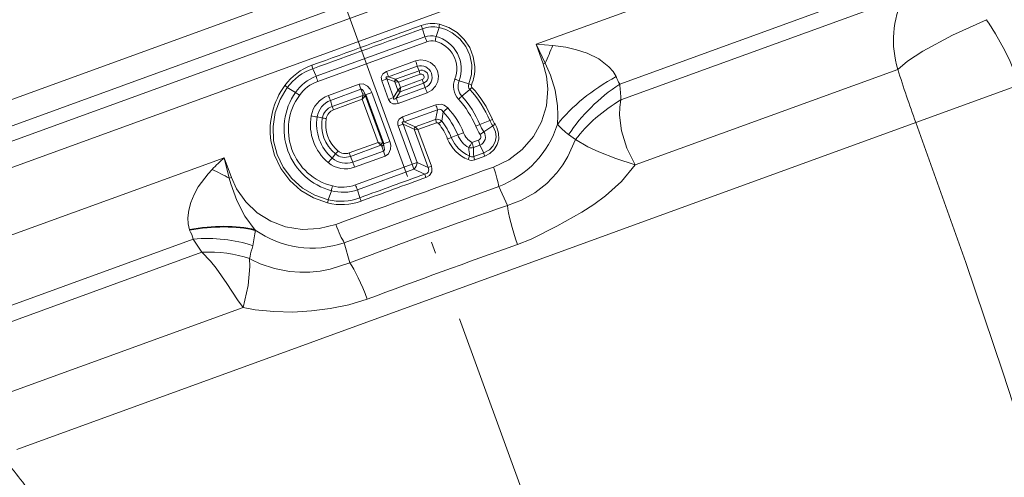
# Model space of a CAD drawing. Extents: x 0 to 210, y 0 to 297.
# Drawn here: x 85 to 127, y 135 to 154 of the extents above; entities that cross this region are included whole.
import ezdxf

# ---------------------------------------------------------------- set-up
doc = ezdxf.new("R2010")
doc.units = 0
doc.linetypes.add('DASHDOT', pattern=[18.5, 12, -3, 0.5, -3])

msp = doc.modelspace()

# ---------------------------------------------------------------- linework, layer by layer
at = {"color": 7, "linetype": 'DASHDOT', "lineweight": 13}
msp.add_line((120.308578, 95.369202), (71.522507, 229.407837), dxfattribs=at)
at = {"color": 7, "lineweight": 13}
for p, q in [((76.014366, 147.787811), (123.438904, 165.048935)), ((76.739441, 146.922989), (123.048393, 163.778061)), ((122.631485, 162.965134), (77.464317, 146.52562)), ((122.591553, 161.821869), (78.189392, 145.660797)), ((106.831772, 153.18927), (123.420364, 159.22702)), ((110.416733, 151.484131), (123.044205, 156.080154)), ((122.577797, 155.211395), (110.46917, 150.804214)), ((102.062401, 153.510437), (101.969635, 153.858276)), ((102.54406, 153.525848), (102.672905, 153.912537)), ((102.062401, 153.510437), (97.40844, 151.816544)), ((102.151337, 153.299194), (97.478218, 151.598007)), ((106.831772, 153.18927), (107.138847, 152.345581)), ((106.831772, 153.18927), (107.553108, 153.133331)), ((106.831772, 153.18927), (107.228592, 152.378235)), ((100.426521, 152.027771), (101.666489, 152.478699)), ((107.13884, 152.345581), (107.2286, 152.37825)), ((97.40844, 151.816544), (97.262466, 152.143158)), ((100.507324, 151.7957), (101.741089, 152.24472)), ((100.808121, 151.691132), (101.820526, 152.058319)), ((101.741089, 152.24472), (101.820526, 152.058319)), ((122.341362, 152.115387), (111.072571, 148.013885)), ((100.217598, 151.628143), (100.429642, 151.705322)), ((100.50972, 150.825531), (100.217598, 151.628143)), ((100.721764, 150.90271), (100.429642, 151.705322)), ((100.766068, 151.588684), (100.429642, 151.705322)), ((100.808121, 151.691132), (100.507324, 151.7957)), ((100.776329, 151.584412), (100.766068, 151.588684)), ((100.910126, 151.217651), (100.776367, 151.585129)), ((100.938545, 151.564255), (100.776695, 151.584229)), ((100.820602, 151.679688), (100.808121, 151.691132)), ((100.938545, 151.564255), (100.82106, 151.67923)), ((100.938545, 151.564255), (101.870018, 151.902252)), ((101.020935, 151.337891), (100.938545, 151.564255)), ((102.01416, 151.526337), (101.002579, 151.15686)), ((101.951744, 151.677704), (101.020935, 151.337891)), ((102.073105, 151.332489), (102.01416, 151.526337)), ((103.534309, 151.620575), (103.946884, 151.49324)), ((96.523369, 151.127869), (96.169586, 151.336151)), ((97.93322, 150.996109), (99.2481, 151.475113)), ((98.019432, 150.783417), (99.329033, 151.260056)), ((99.329033, 151.260056), (99.2481, 151.475113)), ((99.329033, 151.260056), (99.403587, 151.055191)), ((99.799599, 151.12561), (99.519875, 151.023804)), ((99.799599, 151.12561), (100.567642, 149.015442)), ((100.721764, 150.90271), (100.90451, 151.208313)), ((102.073105, 151.332489), (100.839371, 150.883408)), ((100.839371, 150.883408), (101.002579, 151.15686)), ((100.90963, 151.21817), (100.90451, 151.208313)), ((101.020935, 151.337891), (100.909798, 151.218552)), ((102.166367, 151.105301), (100.926643, 150.653702)), ((101.004784, 151.173645), (101.002579, 151.15686)), ((101.020935, 151.337891), (101.004837, 151.174301)), ((103.650726, 150.968658), (103.992508, 151.253693)), ((104.081459, 151.34137), (103.992508, 151.253693)), ((127.548546, 151.4543), (123.108826, 149.838379)), ((98.019432, 150.783417), (98.096024, 150.522003)), ((99.400909, 150.999008), (98.096024, 150.522003)), ((99.383492, 150.82962), (98.153801, 150.38031)), ((99.383492, 150.82962), (99.400909, 150.999008)), ((99.383492, 150.82962), (99.499176, 150.953278)), ((100.058624, 148.974716), (99.383492, 150.82962)), ((100.50972, 150.825531), (100.721764, 150.90271)), ((101.110176, 150.077698), (102.537277, 150.596603)), ((101.186134, 149.86084), (102.607185, 150.378082)), ((123.108826, 149.838379), (84.575287, 135.813324)), ((97.449928, 150.077515), (97.669006, 150.02951)), ((101.186134, 149.86084), (101.110176, 150.077698)), ((101.648514, 149.65213), (101.186134, 149.86084)), ((102.521942, 149.96814), (101.648514, 149.65213)), ((102.568802, 149.822464), (101.769653, 149.533173)), ((102.656601, 149.794891), (102.789757, 149.897781)), ((104.422379, 149.74649), (104.849823, 149.922012)), ((104.960213, 149.968811), (104.849823, 149.922012)), ((100.923393, 149.68898), (101.135437, 149.766159)), ((101.521439, 148.045868), (100.923393, 149.68898)), ((101.733482, 148.123047), (101.135437, 149.766159)), ((101.605072, 149.55484), (101.135437, 149.766159)), ((101.608002, 149.553467), (101.605316, 149.554718)), ((101.608498, 149.553314), (102.207741, 147.906906)), ((101.769653, 149.533173), (101.608536, 149.553207)), ((101.652428, 149.648254), (101.648819, 149.65184)), ((101.769653, 149.533173), (101.652779, 149.647888)), ((101.769653, 149.533173), (102.343567, 147.956345)), ((103.476791, 149.300446), (103.721199, 149.397659)), ((104.422379, 149.74649), (104.247375, 149.672882)), ((104.594086, 149.435059), (104.440018, 149.323181)), ((104.594086, 149.435059), (104.979477, 149.687164)), ((105.076088, 149.759521), (104.979477, 149.687164)), ((98.82782, 148.528473), (100.058624, 148.974716)), ((100.058624, 148.974716), (100.180847, 148.85614)), ((100.058624, 148.974716), (100.226723, 148.954346)), ((100.567642, 149.015442), (100.287918, 148.913635)), ((103.042435, 149.126129), (103.200478, 149.189148)), ((103.476791, 149.300446), (103.200478, 149.189148)), ((104.082581, 148.976913), (104.363129, 149.078796)), ((108.225929, 149.313889), (108.519363, 149.103302)), ((98.874626, 148.382797), (100.180847, 148.85614)), ((100.293587, 148.60997), (98.984001, 148.133301)), ((100.219009, 148.814835), (100.293587, 148.60997)), ((100.293587, 148.60997), (100.369827, 148.393204)), ((104.14888, 148.75769), (104.42823, 148.859375)), ((104.42823, 148.859375), (104.588997, 148.533478)), ((79.120316, 143.103119), (93.4664, 148.324677)), ((93.4664, 148.324677), (93.773483, 147.480988)), ((93.684677, 147.448669), (93.4664, 148.324677)), ((98.093987, 148.307983), (98.230949, 148.48558)), ((98.984001, 148.133301), (98.874626, 148.382797)), ((100.369827, 148.393204), (99.054665, 147.914963)), ((101.521439, 148.045868), (101.733482, 148.123047)), ((101.733482, 148.123047), (102.207741, 147.906906)), ((104.588997, 148.533478), (104.159027, 148.379028)), ((104.631706, 148.386963), (104.203041, 148.232742)), ((99.093002, 147.161407), (101.521439, 148.045868)), ((99.180031, 146.949142), (101.598618, 147.829407)), ((101.598618, 147.829407), (101.521439, 148.045868)), ((101.598618, 147.829407), (102.060547, 147.620895)), ((102.343567, 147.956345), (102.207741, 147.906906)), ((93.773483, 147.480988), (93.684677, 147.448669)), ((102.110916, 147.476227), (102.060547, 147.620895)), ((98.059357, 146.907791), (97.922226, 146.520828)), ((98.612549, 144.677277), (105.234093, 147.087326)), ((99.180031, 146.949142), (99.278145, 146.605118)), ((105.234093, 147.087326), (105.604385, 146.278107)), ((81.053833, 140.796906), (92.136887, 144.830811)), ((92.136887, 144.830811), (92.510025, 144.267609)), ((98.612549, 144.677277), (98.849037, 143.819366)), ((92.510033, 144.267624), (81.820175, 140.376831)), ((94.572083, 144.088638), (94.552567, 143.995911)), ((94.643394, 143.948395), (94.552567, 143.995911)), ((94.283829, 141.903275), (83.7537, 138.070618))]:
    msp.add_line(p, q, dxfattribs=at)
at = {"color": 7, "lineweight": 35}
msp.add_line((99.519875, 151.023804), (100.287918, 148.913635), dxfattribs=at)
at = {"color": 7, "lineweight": 13}
for points in [[(104.204727, 152.233093), (104.143265, 152.652344), (103.991318, 153.047928), (103.756363, 153.400513), (103.452202, 153.691833), (103.092842, 153.910873), (102.695412, 154.048447)], [(122.341362, 152.115387), (122.756119, 152.467087), (123.404205, 152.8918), (124.685577, 153.584595), (126.132767, 154.246292)], [(103.946884, 151.49324), (104.061241, 151.893677), (104.079803, 152.310059), (104.000092, 152.719498), (103.825729, 153.098969), (103.567078, 153.426498), (103.239502, 153.684601), (102.965668, 153.822418), (102.672905, 153.912537)], [(126.523598, 153.637604), (126.921669, 152.929321), (127.153229, 152.447433), (127.548546, 151.4543)], [(110.267494, 151.807068), (110.130287, 152.027832), (109.952957, 152.22757), (109.517365, 152.559586), (109.024826, 152.803925), (108.566666, 152.958221), (108.113914, 153.060883), (107.553162, 153.133331)], [(102.166367, 151.105301), (102.369148, 151.217728), (102.527176, 151.387238), (102.624908, 151.598114), (102.65152, 151.828903), (102.60392, 152.056274), (102.486847, 152.256927), (102.312408, 152.410416), (102.098557, 152.501495), (101.880882, 152.522339), (101.666489, 152.478699)], [(105.00621, 147.923035), (105.665001, 148.240051), (106.243523, 148.681763), (106.718292, 149.230072), (107.069283, 149.863098), (107.280624, 150.556503), (107.340347, 151.281342), (107.282799, 151.821228), (107.13884, 152.345566)], [(107.748779, 149.756317), (107.768433, 150.15033), (107.750359, 150.549759), (107.646027, 151.21759), (107.452377, 151.872025), (107.2286, 152.378235)], [(100.426521, 152.027771), (100.26944, 151.926819), (100.199577, 151.780121), (100.217598, 151.628143)], [(100.507324, 151.7957), (100.451691, 151.793488), (100.42675, 151.787506), (100.408226, 151.777008), (100.402481, 151.769928), (100.39917, 151.754684), (100.40181, 151.743332), (100.415817, 151.720306), (100.429642, 151.705322)], [(97.922226, 146.520828), (97.347107, 146.719025), (96.820747, 147.024429), (96.364021, 147.427063), (95.996017, 147.912628), (95.732376, 148.463272), (95.585144, 149.055679), (95.55983, 149.66539), (95.653687, 150.258591), (95.860039, 150.82222), (96.169586, 151.336151)], [(99.799599, 151.12561), (99.725174, 151.271332), (99.612976, 151.39476), (99.416161, 151.488708), (99.2481, 151.475113)], [(99.519875, 151.023804), (99.41938, 151.210297), (99.383202, 151.245682), (99.363564, 151.257477), (99.344299, 151.262482), (99.329033, 151.260056)], [(100.50972, 150.825531), (100.591805, 150.699173), (100.687576, 150.642639), (100.840858, 150.631424), (100.926643, 150.653702)], [(100.721764, 150.90271), (100.72168, 150.869827), (100.724915, 150.85556), (100.735062, 150.840012), (100.749573, 150.834183), (100.761269, 150.834778), (100.786568, 150.844269), (100.839371, 150.883408)], [(110.46917, 150.804214), (110.420433, 150.48584), (110.411339, 150.156158), (110.498756, 149.479492), (110.724449, 148.737869), (111.072571, 148.013885)], [(102.537277, 150.596603), (102.763618, 150.619949), (102.899719, 150.575516), (103.049988, 150.460083)], [(102.607185, 150.378082), (102.677826, 150.401978), (102.749603, 150.39183), (102.791962, 150.366837), (102.857422, 150.289001)], [(101.110176, 150.077698), (100.95797, 149.973541), (100.910172, 149.878677), (100.910889, 149.730057), (100.923393, 149.68898)], [(101.186134, 149.86084), (101.12281, 149.85788), (101.107361, 149.850891), (101.101875, 149.845901), (101.096352, 149.832092), (101.097458, 149.821121), (101.108597, 149.797791), (101.135437, 149.766159)], [(123.108826, 149.838379), (125.256073, 143.827576), (126.83432, 139.119186), (127.274689, 137.768906), (127.764488, 136.465149)], [(104.588997, 148.533478), (104.83313, 148.667175), (104.977837, 148.821136), (105.075455, 149.00946), (105.116974, 149.219406), (105.096718, 149.433136), (104.979477, 149.687164)], [(104.631706, 148.386963), (104.852448, 148.501968), (105.034439, 148.671814), (105.164597, 148.885422), (105.231728, 149.127029), (105.229301, 149.379547), (105.15612, 149.621552), (105.076088, 149.759521)], [(97.897659, 146.386108), (97.297173, 146.599091), (96.748993, 146.924057), (96.274475, 147.349915), (95.893761, 147.859955), (95.621658, 148.435471), (95.469376, 149.053696)], [(100.369827, 148.393204), (100.508331, 148.492035), (100.598808, 148.695404), (100.603989, 148.858963), (100.567642, 149.015442)], [(108.519363, 149.103302), (108.189804, 148.374237), (107.976372, 148.019653), (107.729118, 147.680939), (107.290077, 147.213104), (106.780006, 146.819031), (106.210823, 146.508865), (105.604385, 146.278107)], [(111.072571, 148.013885), (110.245308, 148.290527), (109.522865, 148.57341), (109.045738, 148.793762), (108.519363, 149.103302)], [(100.293587, 148.60997), (100.311996, 148.623627), (100.320549, 148.638901), (100.329475, 148.677704), (100.30883, 148.847916), (100.287918, 148.913635)], [(91.977783, 145.223602), (91.918579, 145.481903), (91.906303, 145.751251), (91.944969, 146.080521), (92.031387, 146.402328), (92.174469, 146.750183), (92.35321, 147.073746), (92.775269, 147.636154), (92.948685, 147.821228)], [(102.207741, 147.906906), (102.242363, 147.806824), (102.214722, 147.701553), (102.171021, 147.661789), (102.060547, 147.620895)], [(102.343567, 147.956345), (102.369514, 147.842987), (102.359573, 147.721725), (102.258026, 147.561096), (102.110916, 147.476227)], [(111.072571, 148.013885), (110.497704, 147.306458), (109.813606, 146.686203), (109.312187, 146.32103), (108.789848, 145.988617), (107.719444, 145.385712), (106.617195, 144.832764), (106.038734, 144.598892)], [(94.794876, 145.222717), (94.354019, 145.814133), (94.003075, 146.481918), (93.746674, 147.198914), (93.684677, 147.448669)], [(98.249924, 145.463943), (97.541382, 145.28331), (96.814262, 145.249847), (96.098198, 145.364685), (95.462845, 145.60379), (94.885773, 145.963196), (94.390167, 146.431412), (93.997536, 146.991577), (93.773483, 147.480988)], [(94.283829, 141.903275), (94.038956, 142.231934), (93.5765, 142.927887), (93.121902, 143.585419), (92.882088, 143.88562), (92.510033, 144.267624)], [(94.283829, 141.903275), (94.489868, 142.838852), (94.565887, 143.655304), (94.552567, 143.995911)], [(98.849037, 143.819366), (98.009834, 143.54541), (97.578674, 143.461136), (97.139832, 143.415649), (96.700851, 143.410751), (96.263275, 143.446411), (95.621887, 143.572937), (95.013878, 143.778336), (94.643394, 143.948395)], [(99.595688, 142.253815), (98.810745, 142.011627), (98.01062, 141.849457), (97.209572, 141.749634), (96.404343, 141.704987), (95.597488, 141.720337), (94.798668, 141.805542), (94.283829, 141.903275)]]:
    msp.add_lwpolyline(points, dxfattribs=at)
for centre, radius, start, end in [((126.314392, 153.367432), 4.166183, 153.73428, 197.49159), ((102.385864, 152.704224), 1.379424, 77.032123, 110.189564), ((103.841309, 153.78653), 1.175323, 167.125098, 173.84483), ((112.72451, 145.203354), 16.17261, 31.433982, 33.996932), ((-201.427216, 979.332458), 879.311591, 289.854538, 290.180024), ((-166.450012, 883.234802), 777.199638, 289.834908, 290.204243), ((103.153236, 154.4422), 1.31997, 199.621776, 206.259313), ((102.413147, 152.696106), 1.243889, 77.94588, 110.888347), ((102.328781, 152.718872), 0.835183, 75.062775, 108.599537), ((100.233421, 152.620316), 2.034322, 19.492216, 25.950879), ((102.362732, 152.720062), 0.616495, 76.677432, 110.053117), ((100.482384, 153.816101), 2.082208, 346.216276, 351.986043), ((102.229095, 152.145325), 1.206265, 338.408413, 76.791564), ((102.183006, 152.128403), 1.443556, 339.403136, 75.513281), ((133.060638, 141.723022), 27.943319, 155.89956, 157.584786), ((99.264008, 151.578369), 2.56541, 15.056372, 20.54351), ((98.050201, 149.979019), 2.455858, 109.847419, 143.969446), ((98.042686, 149.942596), 2.334708, 109.52235, 143.351382), ((95.688377, 151.723419), 1.629224, 14.930838, 20.312156), ((93.480598, 149.473465), 7.400612, 18.288009, 20.190528), ((101.891228, 151.782822), 0.486334, 291.992947, 108.007052), ((103.446388, 152.491669), 1.682802, 194.923958, 200.501095), ((101.928993, 151.79657), 0.282613, 287.491415, 112.50859), ((102.260551, 152.16597), 1.945369, 338.01164, 1.977533), ((161.974487, 164.216721), 41.439614, 196.979203, 200.30194), ((98.066231, 150.058197), 1.87738, 110.510582, 145.266225), ((98.051033, 150.019836), 1.678881, 109.948936, 144.329205), ((99.831841, 152.47403), 2.511205, 195.179394, 200.415567), ((100.906235, 151.591293), 0.140172, 134.499826, 181.066515), ((100.926064, 151.572647), 0.150302, 134.576597, 175.506), ((101.913254, 151.790833), 0.11902, 288.789909, 111.21011), ((103.538177, 152.239471), 1.682801, 199.498901, 205.076051), ((104.125053, 151.394196), 0.833003, 158.358906, 222.264017), ((102.487724, 149.484558), 2.378786, 63.896611, 68.730431), ((104.101242, 151.385529), 0.613771, 157.482224, 222.778358), ((111.684052, 152.261948), 1.487379, 197.802815, 211.539568), ((98.691139, 149.50325), 3.253494, 143.832992, 187.943573), ((98.777512, 149.558746), 2.746861, 145.157953, 254.842032), ((95.382408, 150.490463), 1.155505, 47.052162, 53.846623), ((97.869156, 152.673264), 2.049431, 228.949352, 234.781787), ((101.013565, 151.296417), 0.140172, 218.93348, 265.500173), ((101.016769, 151.323441), 0.150302, 224.493951, 265.423498), ((99.747238, 150.250702), 2.56541, 19.456509, 24.943648), ((104.175621, 151.412613), 0.242481, 160.582242, 220.952703), ((104.550385, 152.62027), 1.278546, 241.832031, 247.663858), ((100.658264, 148.165115), 4.544901, 22.741057, 42.809577), ((104.148575, 151.402771), 0.090986, 157.527522, 222.451014), ((100.599564, 148.144379), 4.726959, 22.703691, 42.557389), ((100.612732, 150.384216), 9.865456, 2.440018, 6.401342), ((98.71666, 149.536591), 2.500872, 144.227818, 255.77216), ((98.325485, 149.914749), 1.150155, 109.938247, 169.97464), ((98.343033, 149.939926), 0.903526, 110.988832, 171.241995), ((100.558121, 151.932053), 2.78662, 199.624454, 204.344387), ((99.333298, 151.030548), 0.074533, 334.991652, 19.321338), ((99.393135, 150.853683), 0.145584, 43.201083, 86.938514), ((99.457565, 151.006256), 0.066459, 308.142281, 9.338113), ((93.963875, 148.145645), 7.40062, 19.809463, 21.711981), ((100.635834, 154.012146), 4.284032, 312.110945, 314.729677), ((100.521729, 148.11795), 4.037119, 22.653827, 42.281019), ((100.448067, 148.091919), 4.304968, 22.602916, 41.931351), ((98.308228, 149.906036), 0.651275, 109.00984, 169.067386), ((98.321579, 149.916718), 0.492879, 109.895428, 169.890546), ((96.440544, 149.767059), 1.819603, 19.694562, 24.513863), ((94.3405, 151.882446), 8.402435, 346.830702, 349.686254), ((100.148651, 149.707825), 2.548453, 15.249852, 20.409705), ((93.150513, 151.765869), 9.818605, 349.03204, 351.348999), ((100.450951, 148.092972), 3.257861, 21.754511, 42.382014), ((99.106018, 154.698792), 5.789697, 310.387777, 312.937125), ((100.515831, 148.115768), 3.452205, 21.797531, 42.771495), ((99.294609, 149.746948), 2.133461, 170.068077, 229.931943), ((97.894402, 153.998291), 3.946048, 259.762773, 263.532375), ((99.352707, 149.768097), 1.927799, 170.763554, 229.236438), ((99.268471, 149.737442), 1.625843, 169.65164, 230.348366), ((97.267029, 146.942154), 3.113501, 79.461171, 82.581789), ((99.297958, 149.748169), 1.483505, 170.101244, 229.898789), ((104.311935, 150.466431), 1.858178, 195.556243, 200.27589), ((102.581757, 149.651718), 0.322152, 49.792769, 100.705655), ((102.594391, 149.751709), 0.075355, 34.766274, 109.883428), ((100.559601, 148.131805), 2.844687, 21.820052, 38.374349), ((105.989868, 150.398209), 1.235504, 202.67009, 215.135362), ((105.968582, 150.390396), 1.092959, 202.689665, 215.255137), ((101.75219, 149.547485), 0.147376, 134.734265, 177.139959), ((101.758698, 149.540649), 0.150844, 134.641566, 175.211113), ((100.525215, 148.119522), 2.71102, 21.795834, 38.169061), ((104.518158, 149.716675), 0.858453, 201.815961, 239.510395), ((105.953636, 150.384918), 1.848871, 202.651006, 215.047799), ((105.937935, 150.379059), 1.642271, 202.654599, 215.086322), ((104.270416, 149.2164), 0.39049, 293.846783, 34.041898), ((103.720108, 151.031174), 4.224971, 291.001019, 342.440106), ((110.957954, 152.734802), 4.378186, 222.864896, 231.388303), ((104.525406, 149.720688), 1.597817, 201.847339, 247.654153), ((104.536697, 149.726578), 1.440433, 201.909739, 247.530028), ((104.491226, 149.706024), 1.092493, 201.791932, 239.944262), ((101.491913, 150.476807), 2.993375, 325.010034, 329.930751), ((102.809265, 148.494324), 1.659903, 12.706774, 20.612983), ((104.307983, 149.230408), 0.161351, 289.989318, 35.096831), ((95.938492, 150.592285), 3.113526, 317.418009, 320.538606), ((98.658348, 148.991455), 0.49288, 230.109514, 290.104523), ((100.14933, 148.788528), 0.074533, 20.678642, 65.008347), ((100.081482, 148.962479), 0.145584, 313.061478, 356.798921), ((100.228912, 148.887009), 0.066459, 30.661829, 91.857732), ((114.422974, 149.782303), 10.528634, 185.5697, 187.569962), ((104.051735, 149.151337), 0.405489, 254.600448, 283.861996), ((108.965912, 148.699219), 4.817464, 179.304487, 183.810735), ((105.264076, 135.671783), 17.299695, 132.99676, 135.388611), ((100.954674, 145.590225), 3.94601, 136.467699, 140.237335), ((98.689705, 148.987457), 0.903526, 228.758024, 289.011146), ((98.641251, 148.991058), 0.651274, 230.932552, 290.990214), ((97.121201, 147.896988), 1.819603, 15.486137, 20.305439), ((101.667084, 148.885254), 2.786639, 195.65595, 200.375829), ((101.290314, 148.148788), 0.444156, 313.988998, 356.67383), ((105.682709, 147.548325), 1.896433, 153.471427, 158.521451), ((104.074074, 148.602081), 0.391456, 246.50442, 289.247997), ((104.089859, 148.559631), 0.193772, 237.726104, 290.954772), ((105.365013, 148.664856), 1.239574, 193.333713, 200.399789), ((105.641167, 148.763397), 1.077195, 192.325823, 200.450688), ((80.472305, 122.260345), 28.443249, 62.32103, 63.982794), ((98.660072, 148.995468), 1.150154, 230.025298, 290.061786), ((686.05304, -1459.000977), 1708.748134, 109.879452, 110.120545), ((367.268158, -583.157227), 777.413466, 109.946402, 110.164709), ((402.386475, -679.641663), 879.937152, 109.952843, 110.14514), ((100.083641, 146.589005), 2.049428, 165.218287, 171.050722), ((98.55368, 148.718933), 1.87738, 254.733773, 289.489416), ((98.51738, 148.738556), 1.67888, 255.670732, 290.051049), ((101.459084, 148.003204), 2.511204, 199.58447, 204.820643), ((96.775612, 146.662674), 1.155505, 346.15338, 352.94784), ((98.490509, 148.769287), 2.455858, 256.030553, 290.15258), ((98.461342, 148.792358), 2.334708, 256.648624, 290.477649), ((97.802521, 145.914856), 1.629224, 19.687839, 25.069157), ((202.528214, -130.527374), 293.284065, 109.297773, 110.702224), ((90.772774, 144.502563), 1.403606, 13.529929, 30.895285), ((90.236816, 145.567688), 4.570744, 347.101179, 355.672051), ((97.237358, 148.674728), 4.227999, 234.718389, 288.984092), ((99.763031, 142.978836), 5.308198, 162.812162, 167.932058), ((224.781067, -191.666626), 356.615043, 109.449178, 110.550812), ((61.088562, 116.253197), 29.883529, 35.67961, 40.258989)]:
    msp.add_arc(centre, radius, start, end, dxfattribs=at)
for centre, major_axis, ratio, start_param, end_param in [((114.077782, 148.249405), (7.267845, 1.901222), 0.631545, 1.950706861, 2.440724801), ((113.966187, 147.560898), (6.369171, 2.732216), 0.745333, 1.820906741, 2.293569761), ((99.428413, 150.982712), (0.093971, 0.034203), 0.765987, 0.000000687, 1.55619624), ((113.346237, 147.031555), (5.654152, 2.004272), 0.776044, 1.815142007, 2.269210909), ((104.049232, 148.964767), (-0.102402, 0.281982), 0.118294, 3.845672538, 4.712473449), ((100.191444, 148.886307), (0.093971, 0.034203), 0.765987, 4.72698947, 6.283185307), ((104.873741, 147.874817), (0.339928, -0.940445), 0.140979, 0.529437863, 1.571109759), ((106.325089, 144.703125), (0.66703, -1.88549), 0.152362, 3.672025269, 4.713765795), ((98.382401, 145.512161), (0.344109, -0.938934), 0.140978, 4.712075908, 5.753752362), ((92.035492, 140.809158), (5.136703, 1.286896), 0.747622, 0.852420126, 1.366237613), ((92.119614, 140.966461), (4.434105, 1.053726), 0.707504, 0.832483057, 1.317283081), ((99.309326, 142.149597), (0.700996, -1.873123), 0.152362, 1.569419512, 2.611160045)]:
    msp.add_ellipse(centre, major_axis=major_axis, ratio=ratio, start_param=start_param, end_param=end_param, dxfattribs=at)
at = {"color": 7, "lineweight": 35}
msp.add_ellipse((91.457695, 141.136749), major_axis=(5.576591, 2.451691), ratio=0.618489, start_param=0.689692038, end_param=1.215187456, dxfattribs=at)

doc.saveas('drawing.dxf')
